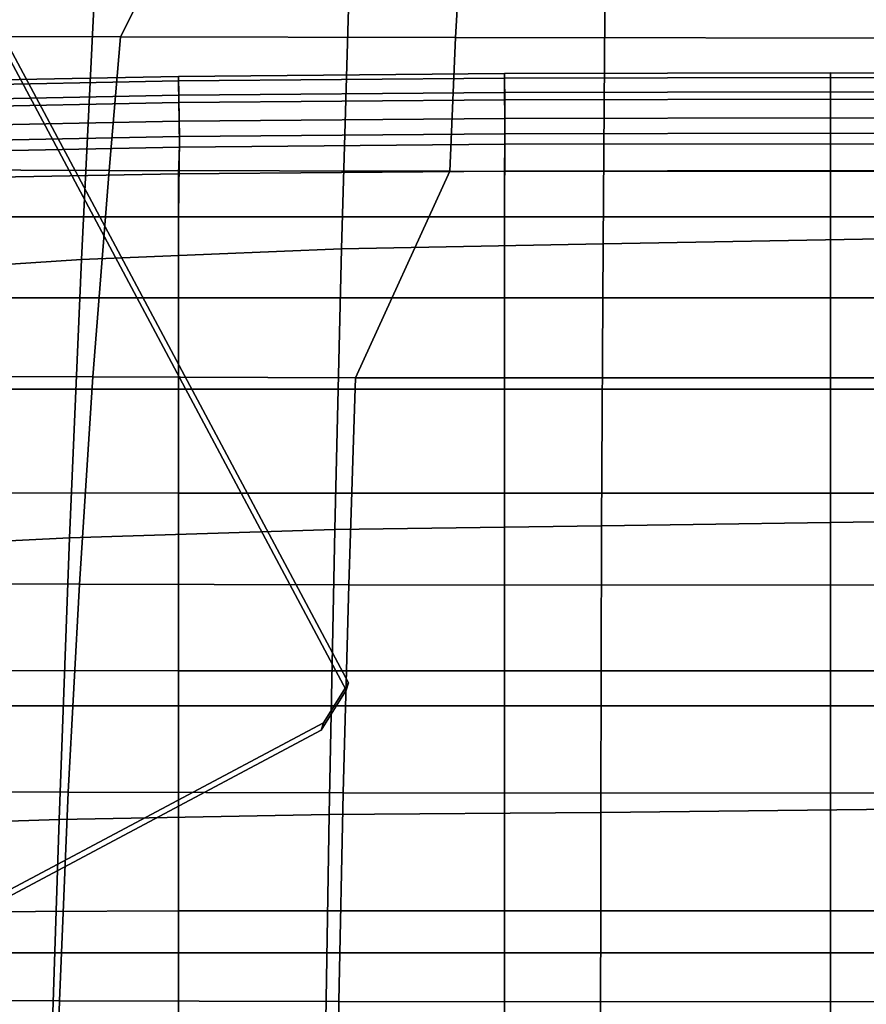
# Model space of a CAD drawing. Units: inches. Extents: x -11.3 to 11.3, y -9 to 11.
# Drawn here: x -3.7 to 0.2, y 2.3 to 6.8 of the extents above; entities that cross this region are included whole.
import ezdxf

# ---------------------------------------------------------------- set-up
doc = ezdxf.new("R2010")
doc.units = ezdxf.units.IN
doc.header["$MEASUREMENT"] = 0
for name, color, linetype in [('AFUFU-3D-CH-BA', 2, 'Continuous'), ('AFUFU-3D-CH-LG', 2, 'Continuous'), ('AFUFU-3D-CH-ST', 2, 'Continuous')]:
    doc.layers.add(name, color=color, linetype=linetype)

msp = doc.modelspace()

# ---------------------------------------------------------------- linework, layer by layer
at = {"layer": 'AFUFU-3D-CH-BA'}
for points in [[(-3.0008, 6.588, 26.3555), (-2.9997, 6.5007, 26.213), (-4.0656, 6.4807, 26.222), (-4.0619, 6.568, 26.3633)], [(-3.0004, 6.5668, 26.5871), (-3.0008, 6.588, 26.3555), (-4.0619, 6.568, 26.3633), (-4.0623, 6.5465, 26.5963)], [(-1.5002, 6.5798, 26.5866), (-1.5004, 6.601, 26.355), (-3.0008, 6.588, 26.3555), (-3.0004, 6.5668, 26.5871)], [(-1.5004, 6.601, 26.355), (-1.4999, 6.5137, 26.2125), (-2.9997, 6.5007, 26.213), (-3.0008, 6.588, 26.3555)], [(-1.4995, 6.48, 26.6752), (-1.5002, 6.5798, 26.5866), (-3.0004, 6.5668, 26.5871), (-2.999, 6.4669, 26.6757)], [(-1.5004, 6.601, 26.355), (-1.5002, 6.5798, 26.5866), (0, 6.5826, 26.5865), (0, 6.6037, 26.3549)], [(0, 6.6037, 26.3549), (0, 6.5165, 26.2124), (-1.4999, 6.5137, 26.2125), (-1.5004, 6.601, 26.355)], [(0, 6.4827, 26.6751), (0, 6.5826, 26.5865), (-1.5002, 6.5798, 26.5866), (-1.4995, 6.48, 26.6752)], [(0, 6.6037, 26.3549), (0, 6.5826, 26.5865), (1.5002, 6.5798, 26.5866), (1.5004, 6.601, 26.355)], [(1.5004, 6.601, 26.355), (1.4999, 6.5137, 26.2125), (0, 6.5165, 26.2124), (0, 6.6037, 26.3549)], [(1.4995, 6.48, 26.6752), (1.5002, 6.5798, 26.5866), (0, 6.5826, 26.5865), (0, 6.4827, 26.6751)], [(-2.999, 6.4669, 26.6757), (-3.0004, 6.5668, 26.5871), (-4.0623, 6.5465, 26.5963), (-4.0666, 6.4463, 26.6848)], [(-2.9997, 6.5007, 26.213), (-2.9981, 6.3811, 26.1583), (-4.0716, 6.3604, 26.167), (-4.0656, 6.4807, 26.222)], [(-1.4999, 6.5137, 26.2125), (-1.4991, 6.3942, 26.1578), (-2.9981, 6.3811, 26.1583), (-2.9997, 6.5007, 26.213)], [(0, 6.5165, 26.2124), (0, 6.3969, 26.1577), (-1.4991, 6.3942, 26.1578), (-1.4999, 6.5137, 26.2125)], [(1.4999, 6.5137, 26.2125), (1.4991, 6.3942, 26.1578), (0, 6.3969, 26.1577), (0, 6.5165, 26.2124)], [(-2.9968, 6.3107, 26.7325), (-2.999, 6.4669, 26.6757), (-4.0666, 6.4463, 26.6848), (-4.075, 6.289, 26.7418)], [(-1.4984, 6.3237, 26.732), (-1.4995, 6.48, 26.6752), (-2.999, 6.4669, 26.6757), (-2.9968, 6.3107, 26.7325)], [(0, 6.3264, 26.7319), (0, 6.4827, 26.6751), (-1.4995, 6.48, 26.6752), (-1.4984, 6.3237, 26.732)], [(1.4984, 6.3237, 26.732), (1.4995, 6.48, 26.6752), (0, 6.4827, 26.6751), (0, 6.3264, 26.7319)], [(-1.4991, 6.3942, 26.1578), (-1.4983, 6.2752, 26.1349), (-2.9965, 6.2622, 26.1354), (-2.9981, 6.3811, 26.1583)], [(0, 6.3969, 26.1577), (0, 6.278, 26.1348), (-1.4983, 6.2752, 26.1349), (-1.4991, 6.3942, 26.1578)], [(1.4991, 6.3942, 26.1578), (1.4983, 6.2752, 26.1349), (0, 6.278, 26.1348), (0, 6.3969, 26.1577)], [(-4.0781, 6.241, 26.1443), (-4.0716, 6.3604, 26.167), (-2.9981, 6.3811, 26.1583), (-2.9965, 6.2622, 26.1354)], [(-3, 5.9409, 26.7595), (-2.9968, 6.3107, 26.7325), (-4.075, 6.289, 26.7418), (-4.0915, 5.9412, 26.768)], [(-1.5, 5.9406, 26.7595), (-1.4984, 6.3237, 26.732), (-2.9968, 6.3107, 26.7325), (-3, 5.9409, 26.7595)], [(0, 5.9406, 26.7595), (0, 6.3264, 26.7319), (-1.4984, 6.3237, 26.732), (-1.5, 5.9406, 26.7595)], [(1.5, 5.9406, 26.7595), (1.4984, 6.3237, 26.732), (0, 6.3264, 26.7319), (0, 5.9406, 26.7595)], [(-2.9965, 6.2622, 26.1354), (-3, 6.139, 26.1314), (-4.085, 6.1186, 26.1406), (-4.0781, 6.241, 26.1443)], [(-3, 6.139, 26.1314), (-2.9965, 6.2622, 26.1354), (-1.4983, 6.2752, 26.1349), (-1.5, 6.1521, 26.1309)], [(-1.5, 6.1521, 26.1309), (-1.4983, 6.2752, 26.1349), (0, 6.278, 26.1348), (0, 6.1549, 26.1308)], [(0, 6.1549, 26.1308), (0, 6.278, 26.1348), (1.4983, 6.2752, 26.1349), (1.5, 6.1521, 26.1309)], [(-4.1819, 4.6704, 26.1974), (-4.085, 6.1186, 26.1406), (-3, 6.139, 26.1314), (-3, 4.6692, 26.1876)], [(-3, 4.6692, 26.1876), (-3, 6.139, 26.1314), (-1.5, 6.1521, 26.1309), (-1.5, 4.6692, 26.1876)], [(-1.5, 4.6692, 26.1876), (-1.5, 6.1521, 26.1309), (0, 6.1549, 26.1308), (0, 4.6692, 26.1876)], [(0, 4.6692, 26.1876), (0, 6.1549, 26.1308), (1.5, 6.1521, 26.1309), (1.5, 4.6692, 26.1876)], [(-3, 5.5676, 26.7737), (-3, 5.9409, 26.7595), (-4.0915, 5.9412, 26.768), (-4.118, 5.5679, 26.7826)], [(-1.5, 5.5678, 26.7737), (-1.5, 5.9406, 26.7595), (-3, 5.9409, 26.7595), (-3, 5.5676, 26.7737)], [(0, 5.5678, 26.7737), (0, 5.9406, 26.7595), (-1.5, 5.9406, 26.7595), (-1.5, 5.5678, 26.7737)], [(1.5, 5.5678, 26.7737), (1.5, 5.9406, 26.7595), (0, 5.9406, 26.7595), (0, 5.5678, 26.7737)], [(-3, 5.1471, 26.7898), (-3, 5.5676, 26.7737), (-4.118, 5.5679, 26.7826), (-4.1478, 5.1476, 26.7992)], [(-1.5, 5.1471, 26.7898), (-1.5, 5.5678, 26.7737), (-3, 5.5676, 26.7737), (-3, 5.1471, 26.7898)], [(0, 5.1471, 26.7898), (0, 5.5678, 26.7737), (-1.5, 5.5678, 26.7737), (-1.5, 5.1471, 26.7898)], [(1.5, 5.1471, 26.7898), (1.5, 5.5678, 26.7737), (0, 5.5678, 26.7737), (0, 5.1471, 26.7898)], [(-3, 3.8511, 26.8393), (-3, 5.1471, 26.7898), (-4.1478, 5.1476, 26.7992), (-4.2396, 3.8525, 26.8502)], [(-1.5, 3.8511, 26.8393), (-1.5, 5.1471, 26.7898), (-3, 5.1471, 26.7898), (-3, 3.8511, 26.8393)], [(0, 3.8511, 26.8393), (0, 5.1471, 26.7898), (-1.5, 5.1471, 26.7898), (-1.5, 3.8511, 26.8393)], [(1.5, 3.8511, 26.8393), (1.5, 5.1471, 26.7898), (0, 5.1471, 26.7898), (0, 3.8511, 26.8393)], [(-4.2517, 3.6885, 26.2361), (-4.1819, 4.6704, 26.1974), (-3, 4.6692, 26.1876), (-3, 3.6898, 26.225)], [(-3, 3.6898, 26.225), (-3, 4.6692, 26.1876), (-1.5, 4.6692, 26.1876), (-1.5, 3.6898, 26.225)], [(-1.5, 3.6898, 26.225), (-1.5, 4.6692, 26.1876), (0, 4.6692, 26.1876), (0, 3.6898, 26.225)], [(0, 3.6898, 26.225), (0, 4.6692, 26.1876), (1.5, 4.6692, 26.1876), (1.5, 3.6898, 26.225)], [(-3, 3.8511, 26.8393), (-4.2396, 3.8525, 26.8502), (-4.3319, 2.5514, 26.9016), (-3, 2.5517, 26.8889)], [(-1.5, 3.8511, 26.8393), (-3, 3.8511, 26.8393), (-3, 2.5517, 26.8889), (-1.5, 2.5517, 26.8889)], [(0, 3.8511, 26.8393), (-1.5, 3.8511, 26.8393), (-1.5, 2.5517, 26.8889), (0, 2.5517, 26.8889)], [(0, 2.5517, 26.8889), (1.5, 2.5517, 26.8889), (1.5, 3.8511, 26.8393), (0, 3.8511, 26.8393)], [(-4.2517, 3.6885, 26.2361), (-3, 3.6898, 26.225), (-3, 2.7448, 26.2611), (-4.3192, 2.739, 26.2736)], [(-3, 3.6898, 26.225), (-1.5, 3.6898, 26.225), (-1.5, 2.7448, 26.2611), (-3, 2.7448, 26.2611)], [(-1.5, 3.6898, 26.225), (0, 3.6898, 26.225), (0, 2.7448, 26.2611), (-1.5, 2.7448, 26.2611)], [(1.5, 2.7448, 26.2611), (0, 2.7448, 26.2611), (0, 3.6898, 26.225), (1.5, 3.6898, 26.225)], [(-4.3192, 2.739, 26.2736), (-3, 2.7448, 26.2611), (-3, 1.758, 26.2988), (-4.3887, 1.7603, 26.3124)], [(-3, 2.7448, 26.2611), (-1.5, 2.7448, 26.2611), (-1.5, 1.758, 26.2988), (-3, 1.758, 26.2988)], [(-1.5, 2.7448, 26.2611), (0, 2.7448, 26.2611), (0, 1.758, 26.2988), (-1.5, 1.758, 26.2988)], [(1.5, 1.758, 26.2988), (0, 1.758, 26.2988), (0, 2.7448, 26.2611), (1.5, 2.7448, 26.2611)], [(-3, 2.5517, 26.8889), (-4.3319, 2.5514, 26.9016), (-4.4259, 1.2054, 26.9549), (-3, 1.2056, 26.9403)], [(-1.5, 2.5517, 26.8889), (-3, 2.5517, 26.8889), (-3, 1.2056, 26.9403), (-1.5, 1.2056, 26.9403)], [(0, 2.5517, 26.8889), (-1.5, 2.5517, 26.8889), (-1.5, 1.2056, 26.9403), (0, 1.2056, 26.9403)], [(0, 1.2056, 26.9403), (1.5, 1.2056, 26.9403), (1.5, 2.5517, 26.8889), (0, 2.5517, 26.8889)]]:
    msp.add_3dface(points, dxfattribs=at)
at = {"layer": 'AFUFU-3D-CH-LG'}
for points, invisible_edges in [([(-3.8141, 6.7867, 26.1791), (-5.6352, 5.8168, 26.2353), (-4.0393, 2.8256, 26.3257), (-2.2183, 3.7955, 26.2696)], 4), ([(-3.8249, 6.7526, 25.2428), (-3.8141, 6.7867, 26.1791), (-2.2183, 3.7955, 26.2696), (-2.229, 3.7615, 25.3332)], 1), ([(-5.6459, 5.7827, 25.299), (-3.8249, 6.7526, 25.2428), (-2.229, 3.7615, 25.3332), (-4.0501, 2.7916, 25.3894)], 4), ([(-2.3331, 3.6115, 26.2776), (-2.2183, 3.7955, 26.2696), (-4.0393, 2.8256, 26.3257), (-3.8224, 2.8182, 26.3235)], 2), ([(-3.8331, 2.7842, 25.3872), (-4.0501, 2.7916, 25.3894), (-2.229, 3.7615, 25.3332), (-2.3438, 3.5774, 25.3412)], 2)]:
    msp.add_3dface(points, dxfattribs=dict(at, invisible_edges=invisible_edges))
for points in [[(-2.2183, 3.7955, 26.2696), (-2.3331, 3.6115, 26.2776), (-2.3438, 3.5774, 25.3412), (-2.229, 3.7615, 25.3332)], [(-2.3438, 3.5774, 25.3412), (-2.3331, 3.6115, 26.2776), (-3.8224, 2.8182, 26.3235), (-3.8331, 2.7842, 25.3872)]]:
    msp.add_3dface(points, dxfattribs=at)
at = {"layer": 'AFUFU-3D-CH-ST'}
for points in [[(-4.7615, 7.3843, 26.7407), (-2.9552, 7.3929, 26.6542), (-3.2673, 6.7707, 26.6507), (-4.8662, 6.7737, 26.7476)], [(-2.9552, 7.3929, 26.6542), (-1.6893, 7.3956, 26.6023), (-1.7258, 6.7675, 26.5924), (-3.2673, 6.7707, 26.6507)], [(-1.6893, 7.3956, 26.6023), (0.5831, 7.3926, 26.5851), (0.5772, 6.7644, 26.5729), (-1.7258, 6.7675, 26.5924)], [(-1.0365, 7.088, 29.5101), (-2.214, 7.0602, 29.5331), (-2.251, 5.7942, 29.5824), (-1.0467, 5.8173, 29.5584)], [(0.3857, 7.1158, 29.4881), (-1.0365, 7.088, 29.5101), (-1.0467, 5.8173, 29.5584), (0.403, 5.8423, 29.537)], [(-2.214, 7.0602, 29.5331), (-3.3853, 7.0021, 29.5806), (-3.4478, 5.744, 29.631), (-2.251, 5.7942, 29.5824)], [(-3.3853, 7.0021, 29.5806), (-4.5768, 6.9113, 29.654), (-4.6627, 5.6648, 29.7059), (-3.4478, 5.744, 29.631)], [(-4.8662, 6.7737, 26.7476), (-3.2673, 6.7707, 26.6507), (-3.3205, 6.1544, 26.6709), (-4.946, 6.1603, 26.7719)], [(-3.2673, 6.7707, 26.6507), (-1.7258, 6.7675, 26.5924), (-1.7523, 6.1509, 26.6101), (-3.3205, 6.1544, 26.6709)], [(-1.7258, 6.7675, 26.5924), (0.5772, 6.7644, 26.5729), (0.5775, 6.1497, 26.5898), (-1.7523, 6.1509, 26.6101)], [(-5.0526, 5.2098, 26.8288), (-4.946, 6.1603, 26.7719), (-3.3205, 6.1544, 26.6709), (-3.3949, 5.2039, 26.7278)], [(-3.3949, 5.2039, 26.7278), (-3.3205, 6.1544, 26.6709), (-1.7523, 6.1509, 26.6101), (-2.1856, 5.2004, 26.667)], [(-2.1856, 5.2004, 26.667), (-1.7523, 6.1509, 26.6101), (0.5775, 6.1497, 26.5898), (0.5775, 5.1992, 26.6467)], [(-1.0467, 5.8173, 29.5584), (-2.251, 5.7942, 29.5824), (-2.2815, 4.5016, 29.6345), (-1.0533, 4.5183, 29.6088)], [(0.403, 5.8423, 29.537), (-1.0467, 5.8173, 29.5584), (-1.0533, 4.5183, 29.6088), (0.4204, 4.5395, 29.5881)], [(-2.251, 5.7942, 29.5824), (-3.4478, 5.744, 29.631), (-3.5019, 4.4632, 29.6853), (-2.2815, 4.5016, 29.6345)], [(-3.4478, 5.744, 29.631), (-4.6627, 5.6648, 29.7059), (-4.7405, 4.401, 29.7626), (-3.5019, 4.4632, 29.6853)], [(-5.1425, 4.2556, 26.8831), (-5.0526, 5.2098, 26.8288), (-3.3949, 5.2039, 26.7278), (-3.4571, 4.2497, 26.7822)], [(-3.4571, 4.2497, 26.7822), (-3.3949, 5.2039, 26.7278), (-2.1856, 5.2004, 26.667), (-2.2174, 4.2461, 26.7214)], [(-2.2174, 4.2461, 26.7214), (-2.1856, 5.2004, 26.667), (0.5775, 5.1992, 26.6467), (0.5775, 4.2449, 26.7011)], [(0.4204, 4.5395, 29.5881), (-1.0533, 4.5183, 29.6088), (-1.0572, 3.1983, 29.6628), (0.438, 3.2149, 29.6428)], [(-2.2815, 4.5016, 29.6345), (-3.5019, 4.4632, 29.6853), (-3.5498, 3.1655, 29.7445), (-2.3069, 3.1895, 29.6909)], [(-1.0533, 4.5183, 29.6088), (-2.2815, 4.5016, 29.6345), (-2.3069, 3.1895, 29.6909), (-1.0572, 3.1983, 29.6628)], [(-3.5019, 4.4632, 29.6853), (-4.7405, 4.401, 29.7626), (-4.8122, 3.1246, 29.8249), (-3.5498, 3.1655, 29.7445)], [(-5.2166, 3.2979, 26.9347), (-5.1425, 4.2556, 26.8831), (-3.4571, 4.2497, 26.7822), (-3.5079, 3.292, 26.8338)], [(-3.5079, 3.292, 26.8338), (-3.4571, 4.2497, 26.7822), (-2.2174, 4.2461, 26.7214), (-2.2432, 3.2885, 26.773)], [(-2.2432, 3.2885, 26.773), (-2.2174, 4.2461, 26.7214), (0.5775, 4.2449, 26.7011), (0.5775, 3.2873, 26.7528)], [(-5.2761, 2.3373, 26.9832), (-5.2166, 3.2979, 26.9347), (-3.5079, 3.292, 26.8338), (-3.5481, 2.3314, 26.8824)], [(-3.5481, 2.3314, 26.8824), (-3.5079, 3.292, 26.8338), (-2.2432, 3.2885, 26.773), (-2.2635, 2.3278, 26.8217)], [(-2.2635, 2.3278, 26.8217), (-2.2432, 3.2885, 26.773), (0.5775, 3.2873, 26.7528), (0.5775, 2.3266, 26.8015)], [(-2.3069, 3.1895, 29.6909), (-3.5498, 3.1655, 29.7445), (-3.5935, 1.857, 29.8096), (-2.329, 1.8647, 29.7527)], [(-1.0572, 3.1983, 29.6628), (-2.3069, 3.1895, 29.6909), (-2.329, 1.8647, 29.7527), (-1.0591, 1.8646, 29.7219)], [(0.438, 3.2149, 29.6428), (-1.0572, 3.1983, 29.6628), (-1.0591, 1.8646, 29.7219), (0.4556, 1.8762, 29.7025)], [(-3.5498, 3.1655, 29.7445), (-4.8122, 3.1246, 29.8249), (-4.8799, 1.8401, 29.8936), (-3.5935, 1.857, 29.8096)], [(-5.322, 1.374, 27.0286), (-5.2761, 2.3373, 26.9832), (-3.5481, 2.3314, 26.8824), (-3.5786, 1.3681, 26.9278)], [(-3.5786, 1.3681, 26.9278), (-3.5481, 2.3314, 26.8824), (-2.2635, 2.3278, 26.8217), (-2.2787, 1.3645, 26.8672)], [(-2.2787, 1.3645, 26.8672), (-2.2635, 2.3278, 26.8217), (0.5775, 2.3266, 26.8015), (0.5775, 1.3634, 26.8471)]]:
    msp.add_3dface(points, dxfattribs=at)

doc.saveas('drawing.dxf')
